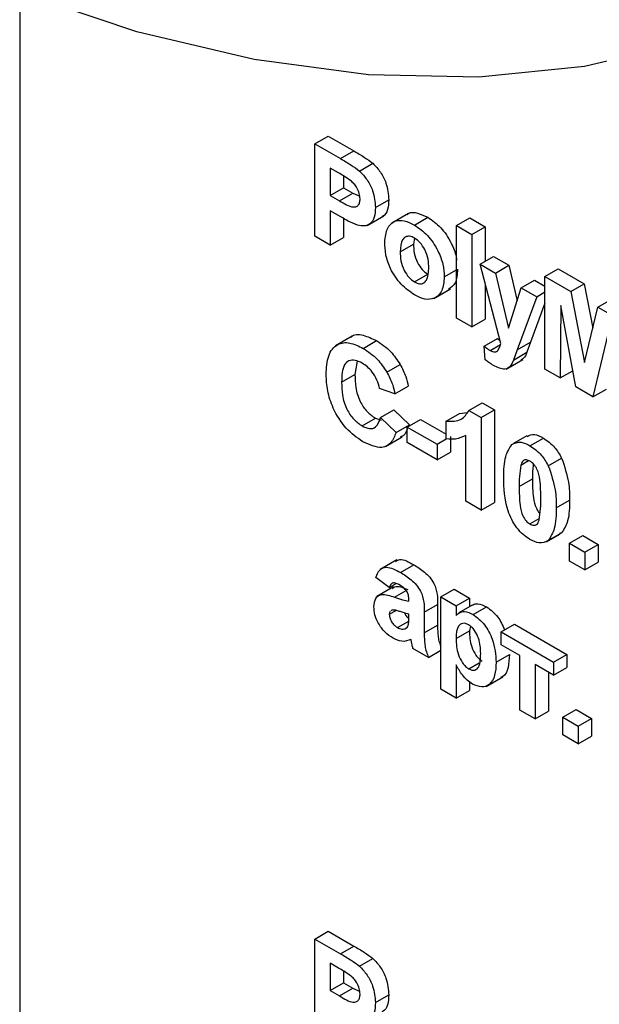
# Model space of a CAD drawing. Units: millimetres. Extents: x -1321 to 6636, y -324 to 3696.
# Drawn here: x 2890 to 2921, y 1572 to 1624 of the extents above; entities that cross this region are included whole.
import ezdxf

# ---------------------------------------------------------------- set-up
doc = ezdxf.new("R2010")
doc.units = ezdxf.units.MM
doc.header["$LTSCALE"] = 10

msp = doc.modelspace()

# ---------------------------------------------------------------- linework, layer by layer
at = {"color": 8, "linetype": 'Continuous', "lineweight": 25}
for p, q in [((2890.09223, 1625.53059), (2890.09223, 1487.0091)), ((2909.94222, 1593.47377), (2910.55782, 1593.82915))]:
    msp.add_line(p, q, dxfattribs=at)
at = {"color": 7, "linetype": 'Continuous', "lineweight": 25}
for p, q in [((2905.73017, 1617.49655), (2906.43728, 1617.90476)), ((2906.43728, 1617.90476), (2907.79455, 1617.12122)), ((2905.73017, 1612.59731), (2905.73017, 1617.49655)), ((2905.73017, 1617.49655), (2907.08744, 1616.71302)), ((2907.08744, 1616.71302), (2907.79455, 1617.12122)), ((2906.97781, 1615.95977), (2906.54606, 1616.20901)), ((2906.54606, 1616.20901), (2906.54606, 1614.76436)), ((2908.09371, 1616.05752), (2908.80082, 1616.46573)), ((2907.25317, 1615.79723), (2907.25317, 1615.17256)), ((2906.54606, 1614.76436), (2907.25317, 1615.17256)), ((2907.25317, 1615.17256), (2907.74271, 1614.88996)), ((2906.54606, 1614.76436), (2907.0356, 1614.48176)), ((2907.0356, 1614.48176), (2907.74271, 1614.88996)), ((2907.74271, 1614.88996), (2908.10354, 1614.72291)), ((2908.93935, 1614.12372), (2909.64645, 1614.53192)), ((2907.10444, 1613.62547), (2906.54606, 1613.94782)), ((2906.54606, 1613.94782), (2906.54606, 1612.1263)), ((2907.25317, 1613.54323), (2907.25317, 1612.53451)), ((2908.49285, 1613.16786), (2909.37673, 1613.67812)), ((2910.68156, 1613.81), (2909.79768, 1613.29974)), ((2911.00373, 1613.19598), (2911.71083, 1613.60418)), ((2913.23638, 1613.16331), (2913.94349, 1613.57151)), ((2913.94349, 1613.57151), (2914.75938, 1613.10051)), ((2913.23638, 1613.16331), (2914.05227, 1612.69231)), ((2913.23638, 1608.26407), (2913.23638, 1613.16331)), ((2914.05227, 1612.69231), (2914.75938, 1613.10051)), ((2914.75938, 1613.10051), (2914.75938, 1611.27908)), ((2906.54606, 1612.1263), (2905.73017, 1612.59731)), ((2906.54606, 1612.1263), (2907.25317, 1612.53451)), ((2911.01341, 1612.49808), (2910.95188, 1612.1894)), ((2914.05227, 1612.69231), (2914.05227, 1607.79306)), ((2910.24478, 1611.78119), (2910.95188, 1612.1894)), ((2914.48742, 1611.12208), (2915.19452, 1611.53028)), ((2915.19452, 1611.53028), (2916.01042, 1611.05928)), ((2914.48742, 1611.12208), (2915.30331, 1610.65107)), ((2915.58037, 1606.91091), (2914.48742, 1611.12208)), ((2915.30331, 1610.65107), (2916.01042, 1611.05928)), ((2916.01042, 1611.05928), (2916.44626, 1609.18266)), ((2917.91416, 1610.46288), (2918.62127, 1610.87109)), ((2918.62127, 1610.87109), (2920.00149, 1610.0743)), ((2911.00797, 1610.17861), (2911.71508, 1610.58681)), ((2912.58367, 1610.44079), (2913.23638, 1610.8176)), ((2915.30331, 1610.65107), (2915.98322, 1607.72356)), ((2917.91416, 1605.56364), (2917.91416, 1610.46288)), ((2917.91416, 1610.46288), (2919.29438, 1609.6661)), ((2912.03768, 1609.30888), (2912.92157, 1609.81914)), ((2914.75938, 1610.0742), (2914.75938, 1608.20126)), ((2915.98322, 1607.72356), (2916.66313, 1609.86606)), ((2916.66313, 1609.86606), (2917.37024, 1610.27427)), ((2916.66313, 1609.86606), (2917.47902, 1609.39506)), ((2917.37024, 1610.27427), (2917.91416, 1609.96026)), ((2919.29438, 1609.6661), (2920.00149, 1610.0743)), ((2920.00149, 1610.0743), (2920.44905, 1607.72095)), ((2917.47902, 1609.39506), (2916.44811, 1606.57584)), ((2917.47902, 1609.39506), (2917.91416, 1609.64626)), ((2919.29438, 1609.6661), (2920.00829, 1605.91224)), ((2917.91416, 1609.05953), (2917.15521, 1606.98404)), ((2918.75725, 1608.93391), (2918.73006, 1605.09263)), ((2919.5536, 1604.61721), (2918.75725, 1608.93391)), ((2920.00829, 1605.91224), (2920.72219, 1608.84184)), ((2920.72219, 1608.84184), (2921.4293, 1609.25005)), ((2920.72219, 1608.84184), (2922.10241, 1608.04506)), ((2914.05227, 1607.79306), (2913.23638, 1608.26407)), ((2914.05227, 1607.79306), (2914.75938, 1608.20126)), ((2907.69984, 1607.29765), (2906.81596, 1606.78739)), ((2921.25932, 1607.4895), (2920.46298, 1604.09224)), ((2908.29258, 1606.65849), (2908.99969, 1607.06669)), ((2914.70499, 1606.7695), (2915.41209, 1607.17771)), ((2914.75938, 1606.05503), (2914.70499, 1606.7695)), ((2915.0152, 1606.54626), (2915.55847, 1606.85988)), ((2915.41209, 1607.17771), (2915.53618, 1607.08117)), ((2916.44811, 1606.57584), (2917.15521, 1606.98404)), ((2917.15521, 1606.98404), (2916.95974, 1606.45013)), ((2916.44811, 1606.57584), (2916.25263, 1606.04192)), ((2916.25263, 1606.04192), (2916.95974, 1606.45013)), ((2907.9751, 1605.97883), (2907.85149, 1605.27795)), ((2909.54362, 1605.40043), (2910.25072, 1605.80863)), ((2915.862, 1605.55877), (2916.74588, 1606.06903)), ((2907.14438, 1604.86975), (2907.85149, 1605.27795)), ((2918.73006, 1605.09263), (2917.91416, 1605.56364)), ((2918.73006, 1605.09263), (2919.39507, 1605.47654)), ((2909.97281, 1604.24387), (2910.67992, 1604.65207)), ((2920.46298, 1604.09224), (2919.5536, 1604.61721)), ((2909.97281, 1604.24387), (2909.15692, 1604.52644)), ((2920.46298, 1604.09224), (2921.17009, 1604.50044)), ((2913.8874, 1603.36586), (2914.5945, 1603.77407)), ((2914.5945, 1603.77407), (2915.24892, 1603.39628)), ((2909.21131, 1602.98758), (2909.91842, 1603.39578)), ((2909.91842, 1603.39578), (2910.73431, 1602.61072)), ((2912.69245, 1602.79947), (2913.39956, 1603.20768)), ((2913.39956, 1603.20768), (2913.79515, 1603.26201)), ((2913.8874, 1603.36586), (2914.54181, 1602.98808)), ((2914.54181, 1602.98808), (2915.24892, 1603.39628)), ((2915.24892, 1603.39628), (2915.24892, 1598.49704)), ((2908.23054, 1602.54879), (2908.93765, 1602.957)), ((2908.93765, 1602.957), (2909.23895, 1602.84976)), ((2909.21131, 1602.98758), (2910.0272, 1602.20252)), ((2910.0272, 1602.20252), (2910.73431, 1602.61072)), ((2910.62553, 1602.48522), (2911.33263, 1602.89343)), ((2911.33263, 1602.89343), (2912.69245, 1602.10842)), ((2912.69245, 1601.85731), (2912.69245, 1602.79947)), ((2914.54181, 1602.98808), (2914.54181, 1598.08883)), ((2910.62553, 1601.66868), (2910.62553, 1602.48522)), ((2910.62553, 1602.48522), (2912.20292, 1601.57462)), ((2912.91002, 1601.98282), (2912.91002, 1601.16628)), ((2913.72592, 1598.55984), (2913.72592, 1602.0478)), ((2916.95863, 1602.03115), (2916.25152, 1601.62294)), ((2909.47403, 1601.45171), (2910.35792, 1601.96197)), ((2912.20292, 1600.75807), (2910.62553, 1601.66868)), ((2912.20292, 1601.57462), (2912.69261, 1601.85731)), ((2912.20292, 1601.57462), (2912.20292, 1600.75807)), ((2917.12547, 1601.49656), (2917.83258, 1601.90477)), ((2912.20292, 1600.75807), (2912.91002, 1601.16628)), ((2916.64528, 1600.47633), (2917.04645, 1600.70792)), ((2918.09604, 1600.4328), (2918.80315, 1600.841)), ((2916.55434, 1599.34328), (2917.26145, 1599.75148)), ((2914.54181, 1598.08883), (2913.72592, 1598.55984)), ((2914.54181, 1598.08883), (2915.24892, 1598.49704)), ((2918.51249, 1598.21286), (2919.21959, 1598.62107)), ((2917.12547, 1597.35105), (2917.61602, 1597.63424)), ((2917.99931, 1596.40807), (2918.70641, 1596.81627)), ((2918.09264, 1596.47375), (2918.79975, 1596.88195)), ((2918.79975, 1596.88195), (2918.68916, 1596.85392)), ((2919.21959, 1596.33057), (2919.9267, 1596.73877)), ((2919.21959, 1596.33057), (2920.03548, 1595.85956)), ((2919.21959, 1595.38841), (2919.21959, 1596.33057)), ((2919.9267, 1596.73877), (2920.74259, 1596.26777)), ((2920.03548, 1595.85956), (2920.74259, 1596.26777)), ((2920.74259, 1596.26777), (2920.74259, 1595.32561)), ((2920.03548, 1595.85956), (2920.03548, 1594.9174)), ((2910.06581, 1595.45483), (2909.18192, 1594.94457)), ((2910.26347, 1594.78007), (2910.97058, 1595.18827)), ((2920.03548, 1594.9174), (2919.21959, 1595.38841)), ((2920.03548, 1594.9174), (2920.74259, 1595.32561)), ((2909.67365, 1593.98997), (2908.96654, 1594.5238)), ((2909.67365, 1593.98997), (2910.03644, 1594.1994)), ((2909.90283, 1594.01667), (2909.01894, 1593.50642)), ((2912.39329, 1593.48774), (2913.1004, 1593.89594)), ((2913.1004, 1593.89594), (2913.91629, 1593.42494)), ((2910.70711, 1593.26774), (2910.70711, 1593.35705)), ((2912.39329, 1593.48774), (2913.20918, 1593.01673)), ((2912.39329, 1588.58849), (2912.39329, 1593.48774)), ((2913.20918, 1593.01673), (2913.91629, 1593.42494)), ((2913.91629, 1593.42494), (2913.91629, 1592.95818)), ((2909.67365, 1592.56691), (2910.0277, 1592.7713)), ((2909.82323, 1592.79462), (2909.77222, 1592.75751)), ((2910.70711, 1592.39919), (2910.70711, 1592.57682)), ((2911.52301, 1592.68093), (2912.23011, 1593.08913)), ((2911.52301, 1592.68093), (2911.52301, 1591.58076)), ((2912.23011, 1593.08913), (2912.23011, 1591.98896)), ((2913.20918, 1593.01673), (2913.20918, 1592.50051)), ((2914.06567, 1593.04441), (2913.35856, 1592.63621)), ((2914.11602, 1592.55604), (2914.82312, 1592.96425)), ((2910.09944, 1591.85984), (2910.70374, 1592.20869)), ((2910.49464, 1591.79069), (2910.58721, 1591.84412)), ((2911.52301, 1591.58076), (2912.23011, 1591.98896)), ((2913.20918, 1591.28747), (2913.91629, 1591.69568)), ((2913.96511, 1591.93592), (2913.91629, 1591.69568)), ((2915.60247, 1591.63512), (2916.30958, 1592.04332)), ((2915.60247, 1591.63512), (2918.3765, 1590.0337)), ((2915.60247, 1590.9442), (2915.60247, 1591.63512)), ((2916.30958, 1592.04332), (2919.08361, 1590.44191)), ((2911.74058, 1590.28432), (2910.92469, 1590.75533)), ((2911.74058, 1590.28432), (2912.39329, 1590.66113)), ((2916.58154, 1590.379), (2915.60247, 1590.9442)), ((2913.884, 1589.67506), (2914.43865, 1589.99526)), ((2915.3305, 1590.02164), (2916.03761, 1590.42985)), ((2916.58154, 1587.4897), (2916.58154, 1590.379)), ((2918.3765, 1590.0337), (2919.08361, 1590.44191)), ((2918.3765, 1590.0337), (2918.3765, 1589.34278)), ((2919.08361, 1590.44191), (2919.08361, 1589.75099)), ((2913.20918, 1589.88699), (2913.20918, 1588.11749)), ((2918.3765, 1589.34278), (2917.39743, 1589.90799)), ((2917.39743, 1589.90799), (2917.39743, 1587.01869)), ((2918.10454, 1589.49979), (2918.10454, 1587.4269)), ((2918.3765, 1589.34278), (2919.08361, 1589.75099)), ((2913.91629, 1588.99012), (2913.91629, 1588.52569)), ((2914.79634, 1588.74727), (2915.68022, 1589.25752)), ((2913.20918, 1588.11749), (2912.39329, 1588.58849)), ((2913.20918, 1588.11749), (2913.91629, 1588.52569)), ((2917.39743, 1587.01869), (2916.58154, 1587.4897)), ((2917.39743, 1587.01869), (2918.10454, 1587.4269)), ((2918.86604, 1587.11305), (2919.57315, 1587.52125)), ((2919.57315, 1587.52125), (2920.38904, 1587.05025)), ((2918.86604, 1587.11305), (2919.68193, 1586.64204)), ((2918.86604, 1586.17088), (2918.86604, 1587.11305)), ((2919.68193, 1586.64204), (2920.38904, 1587.05025)), ((2920.38904, 1587.05025), (2920.38904, 1586.10808)), ((2919.68193, 1586.64204), (2919.68193, 1585.69988)), ((2919.68193, 1585.69988), (2918.86604, 1586.17088)), ((2919.68193, 1585.69988), (2920.38904, 1586.10808)), ((2905.73017, 1575.35669), (2906.43728, 1575.76489)), ((2905.73017, 1570.45744), (2905.73017, 1575.35669)), ((2905.73017, 1575.35669), (2907.08744, 1574.57315)), ((2906.43728, 1575.76489), (2907.79455, 1574.98136)), ((2907.08744, 1574.57315), (2907.79455, 1574.98136)), ((2908.09371, 1573.91766), (2908.80082, 1574.32586)), ((2906.97781, 1573.8199), (2906.54606, 1574.06914)), ((2906.54606, 1574.06914), (2906.54606, 1572.62449)), ((2907.25317, 1573.65737), (2907.25317, 1573.0327)), ((2906.54606, 1572.62449), (2907.25317, 1573.0327)), ((2907.0356, 1572.34189), (2907.74271, 1572.7501)), ((2907.25317, 1573.0327), (2907.74271, 1572.7501)), ((2907.74271, 1572.7501), (2908.10354, 1572.58304)), ((2906.54606, 1572.62449), (2907.0356, 1572.34189)), ((2908.93935, 1571.98385), (2909.64645, 1572.39206))]:
    msp.add_line(p, q, dxfattribs=at)
at = {"color": 7, "linetype": 'Continuous', "lineweight": 25, "flags": 128}
msp.add_lwpolyline([(2939.195, 1630.55381), (2934.94907, 1627.33655), (2930.31678, 1624.76127), (2925.32903, 1622.84515), (2920.01908, 1621.60096), (2914.42233, 1621.03701), (2908.5761, 1621.15706), (2902.51939, 1621.9603), (2896.29257, 1623.44137), (2889.93718, 1625.59041), (2883.49559, 1628.39307), (2877.01076, 1631.83068), (2870.52592, 1635.8803), (2864.08433, 1640.51494), (2857.72894, 1645.70368), (2851.50212, 1651.41194), (2845.44541, 1657.60163), (2839.59919, 1664.23149), (2834.00244, 1671.25731), (2828.69248, 1678.63224), (2823.70473, 1686.30709), (2819.07245, 1694.23069), (2814.82651, 1702.35021)], dxfattribs=at)
at = {"color": 7, "linetype": 'Continuous', "lineweight": 25}
for points, knots in [([(2907.79455, 1617.12122), (2907.98342, 1617.01343), (2908.32049, 1616.82107), (2908.65413, 1616.57424), (2908.80082, 1616.46573)], [0, 0, 0, 0, 0.56034511, 1, 1, 1, 1]), ([(2907.08744, 1616.71302), (2907.27631, 1616.60523), (2907.61338, 1616.41286), (2907.94702, 1616.16604), (2908.09371, 1616.05752)], [0, 0, 0, 0, 0.56034511, 1, 1, 1, 1]), ([(2908.09371, 1616.05752), (2908.23461, 1615.90853), (2908.51671, 1615.61021), (2908.87556, 1614.89465), (2908.91518, 1614.41583), (2908.93935, 1614.12372)], [0, 0, 0, 0, 0.28009073, 0.56080396, 1, 1, 1, 1]), ([(2908.80082, 1616.46573), (2908.94171, 1616.31673), (2909.22382, 1616.01842), (2909.58267, 1615.30285), (2909.62229, 1614.82403), (2909.64645, 1614.53192)], [0, 0, 0, 0, 0.28009073, 0.56080396, 1, 1, 1, 1]), ([(2907.62202, 1615.55352), (2907.50203, 1615.63544), (2907.2877, 1615.78176), (2907.07252, 1615.90536), (2906.97781, 1615.95977)], [0, 0, 0, 0, 0.5598334, 1, 1, 1, 1]), ([(2908.12346, 1614.58), (2908.11669, 1614.67595), (2908.10319, 1614.86762), (2907.97067, 1615.15892), (2907.80407, 1615.39549), (2907.68272, 1615.50083), (2907.62202, 1615.55352)], [0, 0, 0, 0, 0.27986186, 0.55906933, 0.77942671, 1, 1, 1, 1]), ([(2907.0356, 1614.48176), (2907.28141, 1614.3282), (2907.58879, 1614.13618), (2907.90846, 1614.15234), (2908.03236, 1614.234), (2908.11076, 1614.37981), (2908.11922, 1614.51326), (2908.12346, 1614.58)], [0, 0, 0, 0, 0.49969284, 0.62484431, 0.74984089, 0.87489819, 1, 1, 1, 1]), ([(2909.64645, 1614.53192), (2909.63482, 1614.35316), (2909.61157, 1613.99608), (2909.45118, 1613.69797), (2909.30297, 1613.64828), (2909.28128, 1613.64101)], [0, 0, 0, 0, 0.46114271, 0.92113887, 1, 1, 1, 1]), ([(2908.93935, 1614.12372), (2908.92946, 1613.94146), (2908.9097, 1613.5774), (2908.67962, 1613.24342), (2908.3563, 1613.11497), (2908.11439, 1613.16028), (2907.99342, 1613.18294)], [0, 0, 0, 0, 0.280285097, 0.559873313, 0.77991808, 1, 1, 1, 1]), ([(2907.99342, 1613.18294), (2907.82818, 1613.25338), (2907.53301, 1613.37922), (2907.23543, 1613.55021), (2907.10444, 1613.62547)], [0, 0, 0, 0, 0.55981114, 1, 1, 1, 1]), ([(2909.42888, 1612.30225), (2909.45795, 1612.55245), (2909.51601, 1613.05218), (2909.91963, 1613.44138), (2910.45755, 1613.4594), (2910.82159, 1613.28383), (2911.00373, 1613.19598)], [0, 0, 0, 0, 0.279950082, 0.55914711, 0.779424038, 1, 1, 1, 1]), ([(2910.61425, 1613.72862), (2910.63927, 1613.75618), (2910.7675, 1613.89744), (2911.17488, 1613.85217), (2911.5321, 1613.68688), (2911.71083, 1613.60418)], [0, 0, 0, 0, 0.10804761, 0.55372129, 1, 1, 1, 1]), ([(2911.71083, 1613.60418), (2911.94813, 1613.44034), (2912.42235, 1613.11291), (2912.94073, 1612.31011), (2913.20338, 1611.67543), (2913.22992, 1611.38008), (2913.23638, 1611.30816)], [0, 0, 0, 0, 0.32904667, 0.65756902, 0.91661469, 1, 1, 1, 1]), ([(2911.00373, 1613.19598), (2911.24032, 1613.03232), (2911.71312, 1612.70527), (2912.24134, 1611.89985), (2912.54298, 1611.10658), (2912.5701, 1610.66284), (2912.58367, 1610.44079)], [0, 0, 0, 0, 0.27978502, 0.55912421, 0.7793881, 1, 1, 1, 1]), ([(2911.00797, 1612.50261), (2910.91934, 1612.5437), (2910.74211, 1612.62588), (2910.51931, 1612.574), (2910.28159, 1612.35481), (2910.25995, 1612.01761), (2910.24478, 1611.78119)], [0, 0, 0, 0, 0.18698534, 0.37387793, 0.56102188, 1, 1, 1, 1]), ([(2911.76777, 1610.90885), (2911.76165, 1611.0649), (2911.74945, 1611.37615), (2911.58689, 1611.86078), (2911.31948, 1612.27914), (2911.11176, 1612.42815), (2911.00797, 1612.50261)], [0, 0, 0, 0, 0.28104338, 0.56055319, 0.78041987, 1, 1, 1, 1]), ([(2911.00882, 1609.4872), (2910.76819, 1609.65756), (2910.28811, 1609.99743), (2909.72461, 1610.81169), (2909.46044, 1611.62844), (2909.43941, 1612.07738), (2909.42888, 1612.30225)], [0, 0, 0, 0, 0.28014453, 0.55889883, 0.77905309, 1, 1, 1, 1]), ([(2910.95188, 1612.1894), (2910.95801, 1612.03253), (2910.97022, 1611.71968), (2911.1328, 1611.23237), (2911.40181, 1610.81158), (2911.61071, 1610.6617), (2911.71508, 1610.58681)], [0, 0, 0, 0, 0.28101541, 0.56046426, 0.78039353, 1, 1, 1, 1]), ([(2910.24478, 1611.78119), (2910.2509, 1611.62433), (2910.26311, 1611.31148), (2910.4257, 1610.82416), (2910.69471, 1610.40337), (2910.9036, 1610.25349), (2911.00797, 1610.17861)], [0, 0, 0, 0, 0.28101541, 0.56046426, 0.78039353, 1, 1, 1, 1]), ([(2911.00797, 1610.17861), (2911.0968, 1610.13752), (2911.27442, 1610.05536), (2911.49789, 1610.1078), (2911.73198, 1610.33381), (2911.75302, 1610.67185), (2911.76777, 1610.90885)], [0, 0, 0, 0, 0.18692984, 0.37381887, 0.56097796, 1, 1, 1, 1]), ([(2913.29077, 1610.849), (2913.27242, 1610.58116), (2913.239, 1610.09369), (2912.94634, 1609.88775), (2912.81447, 1609.79495)], [0, 0, 0, 0, 0.54943028, 1, 1, 1, 1]), ([(2912.58367, 1610.44079), (2912.56039, 1610.18072), (2912.51388, 1609.66103), (2912.09567, 1609.28012), (2911.56639, 1609.21704), (2911.19477, 1609.3971), (2911.00882, 1609.4872)], [0, 0, 0, 0, 0.27992386, 0.55936711, 0.77951572, 1, 1, 1, 1]), ([(2907.62527, 1607.22856), (2907.63684, 1607.24386), (2907.77435, 1607.42571), (2908.28469, 1607.39835), (2908.76116, 1607.17734), (2908.99969, 1607.06669)], [0, 0, 0, 0, 0.04388299, 0.52134305, 1, 1, 1, 1]), ([(2906.32849, 1605.26911), (2906.3475, 1605.6181), (2906.3854, 1606.31391), (2906.86182, 1606.91923), (2907.55926, 1607.01578), (2908.04794, 1606.77769), (2908.29258, 1606.65849)], [0, 0, 0, 0, 0.28068848, 0.559621731, 0.77953523, 1, 1, 1, 1]), ([(2908.99969, 1607.06669), (2909.26014, 1606.89439), (2909.7253, 1606.58665), (2910.09016, 1606.04639), (2910.25072, 1605.80863)], [0, 0, 0, 0, 0.55991319, 1, 1, 1, 1]), ([(2914.70499, 1606.7695), (2914.76235, 1606.72273), (2914.86477, 1606.63922), (2914.96923, 1606.57466), (2915.0152, 1606.54626)], [0, 0, 0, 0, 0.55998432, 1, 1, 1, 1]), ([(2915.0152, 1606.54626), (2915.10134, 1606.50535), (2915.27325, 1606.42371), (2915.48176, 1606.58393), (2915.54287, 1606.78657), (2915.58037, 1606.91091)], [0, 0, 0, 0, 0.2795772, 0.55797129, 1, 1, 1, 1]), ([(2908.29258, 1606.65849), (2908.55303, 1606.48618), (2909.0182, 1606.17844), (2909.38305, 1605.63819), (2909.54362, 1605.40043)], [0, 0, 0, 0, 0.55991319, 1, 1, 1, 1]), ([(2916.95974, 1606.45013), (2916.91433, 1606.32663), (2916.84563, 1606.13979), (2916.69215, 1606.07143), (2916.64012, 1606.04826)], [0, 0, 0, 0, 0.660999872, 1, 1, 1, 1]), ([(2908.23564, 1605.87482), (2908.10877, 1605.9368), (2907.85523, 1606.06065), (2907.5194, 1606.02514), (2907.17764, 1605.7059), (2907.1581, 1605.21453), (2907.14438, 1604.86975)], [0, 0, 0, 0, 0.18715, 0.37398018, 0.56073773, 1, 1, 1, 1]), ([(2909.15692, 1604.52644), (2909.11933, 1604.6782), (2909.04419, 1604.98152), (2908.79442, 1605.39063), (2908.51388, 1605.69506), (2908.32843, 1605.81487), (2908.23564, 1605.87482)], [0, 0, 0, 0, 0.27982999, 0.55927498, 0.77949323, 1, 1, 1, 1]), ([(2910.25072, 1605.80863), (2910.35854, 1605.59397), (2910.55142, 1605.20992), (2910.64059, 1604.8228), (2910.67992, 1604.65207)], [0, 0, 0, 0, 0.55895975, 1, 1, 1, 1]), ([(2915.18602, 1605.75672), (2915.10572, 1605.80569), (2914.96227, 1605.89314), (2914.82139, 1606.00555), (2914.75938, 1606.05503)], [0, 0, 0, 0, 0.55983325, 1, 1, 1, 1]), ([(2916.25263, 1606.04192), (2916.2029, 1605.92681), (2916.10387, 1605.69758), (2915.75723, 1605.47711), (2915.40264, 1605.65069), (2915.18602, 1605.75672)], [0, 0, 0, 0, 0.28184879, 0.56128991, 1, 1, 1, 1]), ([(2908.26369, 1601.71312), (2907.96083, 1601.92633), (2907.3556, 1602.35243), (2906.69299, 1603.41043), (2906.36827, 1604.42455), (2906.34176, 1604.98733), (2906.32849, 1605.26911)], [0, 0, 0, 0, 0.27957132, 0.55870808, 0.77905261, 1, 1, 1, 1]), ([(2907.85149, 1605.27795), (2907.85801, 1605.0508), (2907.871, 1604.59822), (2908.06683, 1603.88257), (2908.47982, 1603.27422), (2908.78495, 1603.0628), (2908.93765, 1602.957)], [0, 0, 0, 0, 0.281345576, 0.560537137, 0.780083148, 1, 1, 1, 1]), ([(2909.54362, 1605.40043), (2909.65143, 1605.18576), (2909.84432, 1604.80171), (2909.93348, 1604.4146), (2909.97281, 1604.24387)], [0, 0, 0, 0, 0.55895975, 1, 1, 1, 1]), ([(2907.14438, 1604.86975), (2907.1509, 1604.64259), (2907.16389, 1604.19002), (2907.35973, 1603.47436), (2907.77272, 1602.86602), (2908.07785, 1602.65459), (2908.23054, 1602.54879)], [0, 0, 0, 0, 0.281345576, 0.560537137, 0.780083148, 1, 1, 1, 1]), ([(2912.69245, 1602.79947), (2912.98016, 1602.79093), (2913.49302, 1602.7757), (2913.76708, 1603.18582), (2913.8874, 1603.36586)], [0, 0, 0, 0, 0.56099325, 1, 1, 1, 1]), ([(2908.23054, 1602.54879), (2908.36417, 1602.487), (2908.63119, 1602.36353), (2909.03549, 1602.47302), (2909.14464, 1602.79245), (2909.21131, 1602.98758)], [0, 0, 0, 0, 0.28047327, 0.56045461, 1, 1, 1, 1]), ([(2910.0272, 1602.20252), (2909.95153, 1602.00362), (2909.80049, 1601.60663), (2909.20006, 1601.285), (2908.61855, 1601.55087), (2908.26369, 1601.71312)], [0, 0, 0, 0, 0.28127649, 0.56139879, 1, 1, 1, 1]), ([(2910.62553, 1602.39517), (2910.5826, 1602.26937), (2910.50776, 1602.05004), (2910.32297, 1601.98445), (2910.24417, 1601.95648)], [0, 0, 0, 0, 0.57354823, 1, 1, 1, 1]), ([(2913.72592, 1602.0478), (2913.5537, 1601.96317), (2913.24604, 1601.81197), (2912.86167, 1601.84345), (2912.69245, 1601.85731)], [0, 0, 0, 0, 0.55974776, 1, 1, 1, 1]), ([(2916.97588, 1601.99349), (2917.09649, 1602.0487), (2917.34021, 1602.16027), (2917.66734, 1601.99052), (2917.83258, 1601.90477)], [0, 0, 0, 0, 0.49487663, 1, 1, 1, 1]), ([(2915.73845, 1599.82409), (2915.74247, 1600.2145), (2915.74963, 1600.9098), (2916.03372, 1601.35993), (2916.1583, 1601.55732)], [0, 0, 0, 0, 0.5614898, 1, 1, 1, 1]), ([(2916.1583, 1601.55732), (2916.31264, 1601.63227), (2916.58921, 1601.76658), (2916.96112, 1601.57932), (2917.12547, 1601.49656)], [0, 0, 0, 0, 0.55808265, 1, 1, 1, 1]), ([(2917.12547, 1601.49656), (2917.33652, 1601.35242), (2917.7137, 1601.09483), (2917.97913, 1600.63522), (2918.09604, 1600.4328)], [0, 0, 0, 0, 0.55956232, 1, 1, 1, 1]), ([(2917.83258, 1601.90477), (2918.04363, 1601.76063), (2918.42081, 1601.50303), (2918.68624, 1601.04343), (2918.80315, 1600.841)], [0, 0, 0, 0, 0.55956232, 1, 1, 1, 1]), ([(2916.64528, 1600.47633), (2916.61256, 1600.27559), (2916.55409, 1599.91681), (2916.55427, 1599.51865), (2916.55434, 1599.34328)], [0, 0, 0, 0, 0.5595406, 1, 1, 1, 1]), ([(2917.12547, 1600.68002), (2917.0611, 1600.70928), (2916.93248, 1600.76775), (2916.73473, 1600.72118), (2916.67922, 1600.56923), (2916.64528, 1600.47633)], [0, 0, 0, 0, 0.28029235, 0.56001724, 1, 1, 1, 1]), ([(2917.69659, 1598.68387), (2917.69642, 1599.01422), (2917.69615, 1599.5089), (2917.5642, 1600.16284), (2917.34237, 1600.52682), (2917.19786, 1600.62889), (2917.12547, 1600.68002)], [0, 0, 0, 0, 0.50164457, 0.75118323, 0.87536409, 1, 1, 1, 1]), ([(2917.30633, 1600.52977), (2917.29347, 1600.44425), (2917.25666, 1600.1995), (2917.25956, 1599.92807), (2917.26145, 1599.75148)], [0, 0, 0, 0, 0.34939605, 1, 1, 1, 1]), ([(2918.09604, 1600.4328), (2918.24304, 1599.99809), (2918.50668, 1599.21843), (2918.51071, 1598.5213), (2918.51249, 1598.21286)], [0, 0, 0, 0, 0.55756047, 1, 1, 1, 1]), ([(2918.80315, 1600.841), (2918.95014, 1600.40629), (2919.21379, 1599.62663), (2919.21781, 1598.9295), (2919.21959, 1598.62107)], [0, 0, 0, 0, 0.55756047, 1, 1, 1, 1]), ([(2917.12547, 1596.53451), (2917.0041, 1596.61354), (2916.76153, 1596.7715), (2916.42371, 1597.14068), (2916.14507, 1597.57696), (2915.75876, 1598.52188), (2915.74747, 1599.24554), (2915.73845, 1599.82409)], [0, 0, 0, 0, 0.12535268, 0.25054427, 0.37581336, 0.50098099, 1, 1, 1, 1]), ([(2917.26145, 1599.75148), (2917.26071, 1599.41896), (2917.25959, 1598.92101), (2917.3973, 1598.28364), (2917.56317, 1597.97909), (2917.64242, 1597.91608), (2917.65179, 1597.90863)], [0, 0, 0, 0, 0.56244476, 0.84225983, 0.98135282, 1, 1, 1, 1]), ([(2916.55434, 1599.34328), (2916.55469, 1599.01338), (2916.55522, 1598.51937), (2916.68626, 1597.86598), (2916.90886, 1597.50314), (2917.05315, 1597.40183), (2917.12547, 1597.35105)], [0, 0, 0, 0, 0.50168528, 0.75127264, 0.87533977, 1, 1, 1, 1]), ([(2917.60565, 1597.55474), (2917.6384, 1597.75473), (2917.69691, 1598.11216), (2917.69669, 1598.50905), (2917.69659, 1598.68387)], [0, 0, 0, 0, 0.55953697, 1, 1, 1, 1]), ([(2919.21959, 1598.62107), (2919.21603, 1598.22921), (2919.20969, 1597.53133), (2918.92471, 1597.07991), (2918.79975, 1596.88195)], [0, 0, 0, 0, 0.56149278, 1, 1, 1, 1]), ([(2918.51249, 1598.21286), (2918.50892, 1597.82101), (2918.50258, 1597.12313), (2918.2176, 1596.6717), (2918.09264, 1596.47375)], [0, 0, 0, 0, 0.56149278, 1, 1, 1, 1]), ([(2917.12547, 1597.35105), (2917.18989, 1597.32163), (2917.31858, 1597.26287), (2917.51612, 1597.31006), (2917.57169, 1597.4619), (2917.60565, 1597.55474)], [0, 0, 0, 0, 0.28033731, 0.56002557, 1, 1, 1, 1]), ([(2918.09264, 1596.47375), (2917.93833, 1596.39869), (2917.66182, 1596.26419), (2917.28985, 1596.45166), (2917.12547, 1596.53451)], [0, 0, 0, 0, 0.55806415, 1, 1, 1, 1]), ([(2909.99537, 1595.36886), (2910.07148, 1595.41063), (2910.33016, 1595.55262), (2910.70561, 1595.33902), (2910.97058, 1595.18827)], [0, 0, 0, 0, 0.29424596, 1, 1, 1, 1]), ([(2910.97058, 1595.18827), (2911.1606, 1595.07436), (2911.53832, 1594.84793), (2912.06209, 1594.26647), (2912.22962, 1593.60513), (2912.22995, 1593.262), (2912.23011, 1593.08913)], [0, 0, 0, 0, 0.28173806, 0.56002829, 0.7783391, 1, 1, 1, 1]), ([(2908.96654, 1594.5238), (2909.01949, 1594.66889), (2909.12507, 1594.95819), (2909.58852, 1595.13653), (2910.00723, 1594.9154), (2910.26347, 1594.78007)], [0, 0, 0, 0, 0.28077301, 0.55984419, 1, 1, 1, 1]), ([(2910.26347, 1594.78007), (2910.45349, 1594.66616), (2910.83121, 1594.43973), (2911.35498, 1593.85827), (2911.52252, 1593.19693), (2911.52284, 1592.8538), (2911.52301, 1592.68093)], [0, 0, 0, 0, 0.28173806, 0.56002829, 0.7783391, 1, 1, 1, 1]), ([(2910.18188, 1594.13625), (2910.11712, 1594.17019), (2909.98803, 1594.23785), (2909.77429, 1594.22754), (2909.71183, 1594.08011), (2909.67365, 1593.98997)], [0, 0, 0, 0, 0.28124485, 0.56056282, 1, 1, 1, 1]), ([(2908.85776, 1592.95842), (2908.87545, 1593.12467), (2908.91077, 1593.45655), (2909.31897, 1593.69136), (2909.70532, 1593.55648), (2909.94222, 1593.47377)], [0, 0, 0, 0, 0.27966671, 0.55830915, 1, 1, 1, 1]), ([(2909.83767, 1593.92707), (2909.88098, 1593.96122), (2910.07966, 1594.1179), (2910.39933, 1593.98551), (2910.64932, 1593.88197)], [0, 0, 0, 0, 0.21795993, 1, 1, 1, 1]), ([(2910.70711, 1593.35705), (2910.70517, 1593.41408), (2910.70127, 1593.52792), (2910.64622, 1593.72224), (2910.46469, 1593.971), (2910.29865, 1594.06802), (2910.18188, 1594.13625)], [0, 0, 0, 0, 0.18753619, 0.37431556, 0.56002439, 1, 1, 1, 1]), ([(2909.94222, 1593.47377), (2910.0876, 1593.42304), (2910.34711, 1593.33249), (2910.59715, 1593.28752), (2910.70711, 1593.26774)], [0, 0, 0, 0, 0.56021264, 1, 1, 1, 1]), ([(2914.0714, 1593.03562), (2914.08366, 1593.04637), (2914.15872, 1593.11215), (2914.40802, 1593.14081), (2914.66587, 1593.03113), (2914.82312, 1592.96425)], [0, 0, 0, 0, 0.07079057, 0.43331788, 1, 1, 1, 1]), ([(2909.87252, 1591.29992), (2909.72712, 1591.39584), (2909.43706, 1591.5872), (2909.08902, 1592.05678), (2908.88705, 1592.54684), (2908.86753, 1592.82116), (2908.85776, 1592.95842)], [0, 0, 0, 0, 0.28048917, 0.55952973, 0.77959729, 1, 1, 1, 1]), ([(2909.71842, 1592.71837), (2909.71354, 1592.71521), (2909.67613, 1592.69096), (2909.6748, 1592.62461), (2909.67365, 1592.56691)], [0, 0, 0, 0, 0.1304048, 1, 1, 1, 1]), ([(2910.70711, 1592.57682), (2910.60655, 1592.6019), (2910.4409, 1592.64321), (2910.20661, 1592.72108), (2910.00786, 1592.78546), (2909.88472, 1592.79156), (2909.82323, 1592.79462)], [0, 0, 0, 0, 0.3401931, 0.56037719, 0.78050826, 1, 1, 1, 1]), ([(2910.47839, 1592.63775), (2910.49691, 1592.59812), (2910.54378, 1592.4978), (2910.63161, 1592.39533), (2910.69245, 1592.35221), (2910.70611, 1592.34253)], [0, 0, 0, 0, 0.33616744, 0.85101051, 1, 1, 1, 1]), ([(2913.20918, 1592.50051), (2913.26901, 1592.56026), (2913.38869, 1592.67981), (2913.69682, 1592.73923), (2913.95721, 1592.62544), (2914.11602, 1592.55604)], [0, 0, 0, 0, 0.28053164, 0.56122931, 1, 1, 1, 1]), ([(2914.82312, 1592.96425), (2915.03611, 1592.80262), (2915.43808, 1592.49756), (2915.67215, 1591.9815), (2915.7822, 1591.73887)], [0, 0, 0, 0, 0.52983941, 1, 1, 1, 1]), ([(2909.67365, 1592.56691), (2909.68162, 1592.49195), (2909.69757, 1592.34187), (2909.81534, 1592.12142), (2909.95574, 1591.95497), (2910.05153, 1591.89156), (2910.09944, 1591.85984)], [0, 0, 0, 0, 0.27929413, 0.55914012, 0.7794463, 1, 1, 1, 1]), ([(2910.67737, 1591.98061), (2910.68822, 1592.0552), (2910.7076, 1592.18846), (2910.70726, 1592.33477), (2910.70711, 1592.39919)], [0, 0, 0, 0, 0.55967619, 1, 1, 1, 1]), ([(2913.8704, 1592.00692), (2913.81609, 1592.03358), (2913.7075, 1592.08691), (2913.50832, 1592.09552), (2913.24282, 1591.9096), (2913.22263, 1591.53624), (2913.20918, 1591.28747)], [0, 0, 0, 0, 0.125679155, 0.251297084, 0.501137248, 1, 1, 1, 1]), ([(2914.11602, 1592.55604), (2914.32402, 1592.39413), (2914.74114, 1592.06944), (2915.25506, 1591.06971), (2915.3019, 1590.41908), (2915.3305, 1590.02164)], [0, 0, 0, 0, 0.27906565, 0.55961136, 1, 1, 1, 1]), ([(2910.09944, 1591.85984), (2910.17936, 1591.82388), (2910.32224, 1591.7596), (2910.44191, 1591.78118), (2910.49464, 1591.79069)], [0, 0, 0, 0, 0.5593412, 1, 1, 1, 1]), ([(2910.49464, 1591.79069), (2910.54022, 1591.81043), (2910.62163, 1591.84569), (2910.66033, 1591.93937), (2910.67737, 1591.98061)], [0, 0, 0, 0, 0.55986687, 1, 1, 1, 1]), ([(2911.52301, 1591.58076), (2911.5248, 1591.44207), (2911.52776, 1591.21371), (2911.55753, 1590.8813), (2911.63251, 1590.5831), (2911.70455, 1590.38394), (2911.74058, 1590.28432)], [0, 0, 0, 0, 0.34012912, 0.56006931, 0.77996457, 1, 1, 1, 1]), ([(2912.23011, 1591.98896), (2912.23182, 1591.85028), (2912.23463, 1591.62192), (2912.26521, 1591.2895), (2912.32466, 1591.04406), (2912.37666, 1590.89773), (2912.39329, 1590.85095)], [0, 0, 0, 0, 0.38505721, 0.634049576, 0.882991083, 1, 1, 1, 1]), ([(2914.51461, 1590.48479), (2914.50402, 1590.75186), (2914.48812, 1591.15243), (2914.23535, 1591.65964), (2914.03668, 1591.89533), (2913.92583, 1591.96972), (2913.8704, 1592.00692)], [0, 0, 0, 0, 0.49937488, 0.74899339, 0.87447747, 1, 1, 1, 1]), ([(2913.91629, 1591.69568), (2913.92667, 1591.41365), (2913.94224, 1590.99068), (2914.20676, 1590.45413), (2914.41527, 1590.20213), (2914.53249, 1590.12289), (2914.5911, 1590.08327)], [0, 0, 0, 0, 0.49946769, 0.74909005, 0.8745364, 1, 1, 1, 1]), ([(2910.81845, 1591.23572), (2910.66409, 1591.17286), (2910.38832, 1591.06053), (2910.0302, 1591.22674), (2909.87252, 1591.29992)], [0, 0, 0, 0, 0.55970915, 1, 1, 1, 1]), ([(2910.84735, 1591.10029), (2910.84251, 1591.12544), (2910.83386, 1591.17033), (2910.82316, 1591.21574), (2910.81845, 1591.23572)], [0, 0, 0, 0, 0.56004661, 1, 1, 1, 1]), ([(2910.92469, 1590.75533), (2910.90912, 1590.81999), (2910.88131, 1590.93545), (2910.85772, 1591.04992), (2910.84735, 1591.10029)], [0, 0, 0, 0, 0.55995826, 1, 1, 1, 1]), ([(2913.20918, 1591.28747), (2913.21956, 1591.00545), (2913.23513, 1590.58248), (2913.49966, 1590.04592), (2913.70816, 1589.79393), (2913.82538, 1589.71469), (2913.884, 1589.67506)], [0, 0, 0, 0, 0.49946769, 0.74909005, 0.8745364, 1, 1, 1, 1]), ([(2913.884, 1589.67506), (2913.94007, 1589.64774), (2914.05221, 1589.59309), (2914.25294, 1589.60093), (2914.49957, 1589.83356), (2914.50859, 1590.22415), (2914.51461, 1590.48479)], [0, 0, 0, 0, 0.12541129, 0.25082939, 0.50005908, 1, 1, 1, 1]), ([(2915.3305, 1590.02164), (2915.31968, 1589.7797), (2915.29807, 1589.29705), (2915.02054, 1588.82938), (2914.58611, 1588.65355), (2914.24882, 1588.79843), (2914.08032, 1588.87081)], [0, 0, 0, 0, 0.280996878, 0.560548523, 0.78047304, 1, 1, 1, 1]), ([(2916.03761, 1590.42985), (2916.02396, 1590.19384), (2915.99671, 1589.72306), (2915.81071, 1589.29396), (2915.61069, 1589.23665), (2915.58117, 1589.2282)], [0, 0, 0, 0, 0.46145354, 0.92053371, 1, 1, 1, 1]), ([(2914.08032, 1588.87081), (2913.98578, 1588.93284), (2913.79682, 1589.05682), (2913.48416, 1589.40434), (2913.31352, 1589.70386), (2913.20918, 1589.88699)], [0, 0, 0, 0, 0.28010419, 0.55985285, 1, 1, 1, 1]), ([(2907.79455, 1574.98136), (2907.98342, 1574.87357), (2908.32049, 1574.6812), (2908.65413, 1574.43438), (2908.80082, 1574.32586)], [0, 0, 0, 0, 0.56034511, 1, 1, 1, 1]), ([(2907.08744, 1574.57315), (2907.27631, 1574.46536), (2907.61338, 1574.273), (2907.94702, 1574.02618), (2908.09371, 1573.91766)], [0, 0, 0, 0, 0.56034511, 1, 1, 1, 1]), ([(2908.80082, 1574.32586), (2908.94171, 1574.17687), (2909.22382, 1573.87855), (2909.58267, 1573.16299), (2909.62229, 1572.68417), (2909.64645, 1572.39206)], [0, 0, 0, 0, 0.28009073, 0.56080396, 1, 1, 1, 1]), ([(2907.62202, 1573.41366), (2907.50203, 1573.49557), (2907.2877, 1573.64189), (2907.07252, 1573.7655), (2906.97781, 1573.8199)], [0, 0, 0, 0, 0.559833404, 1, 1, 1, 1]), ([(2908.09371, 1573.91766), (2908.23461, 1573.76867), (2908.51671, 1573.47035), (2908.87556, 1572.75478), (2908.91518, 1572.27597), (2908.93935, 1571.98385)], [0, 0, 0, 0, 0.28009073, 0.56080396, 1, 1, 1, 1]), ([(2908.12346, 1572.44014), (2908.11669, 1572.53608), (2908.10319, 1572.72775), (2907.97067, 1573.01906), (2907.80407, 1573.25563), (2907.68272, 1573.36096), (2907.62202, 1573.41366)], [0, 0, 0, 0, 0.27986186, 0.55906933, 0.77942671, 1, 1, 1, 1]), ([(2907.0356, 1572.34189), (2907.28141, 1572.18833), (2907.58879, 1571.99631), (2907.90846, 1572.01247), (2908.03236, 1572.09413), (2908.11076, 1572.23995), (2908.11922, 1572.3734), (2908.12346, 1572.44014)], [0, 0, 0, 0, 0.49969284, 0.62484431, 0.74984089, 0.87489819, 1, 1, 1, 1]), ([(2909.64645, 1572.39206), (2909.63482, 1572.21329), (2909.61157, 1571.85621), (2909.45118, 1571.5581), (2909.30297, 1571.50842), (2909.28128, 1571.50114)], [0, 0, 0, 0, 0.46114271, 0.92113887, 1, 1, 1, 1]), ([(2908.93935, 1571.98385), (2908.92946, 1571.80159), (2908.9097, 1571.43753), (2908.67962, 1571.10356), (2908.3563, 1570.9751), (2908.11439, 1571.02042), (2907.99342, 1571.04307)], [0, 0, 0, 0, 0.280285097, 0.559873313, 0.77991808, 1, 1, 1, 1])]:
    msp.add_open_spline(points, degree=3, knots=knots, dxfattribs=at)

doc.saveas('drawing.dxf')
